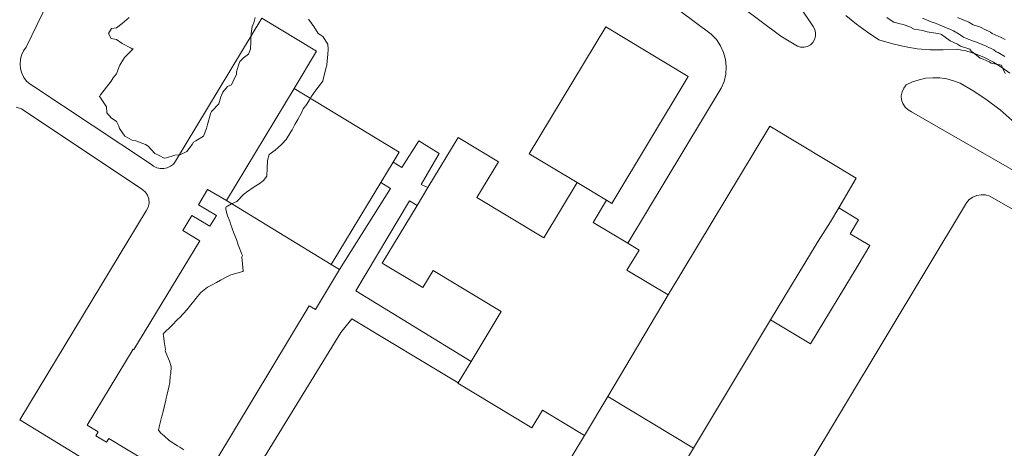
# Model space of a CAD drawing. Units: inches. Extents: x 2719276 to 2719987, y 1079833 to 1080439.
# Drawn here: x 2719396 to 2719520, y 1079973 to 1080027 of the extents above; entities that cross this region are included whole.
import ezdxf

# ---------------------------------------------------------------- set-up
doc = ezdxf.new("R2010")
doc.units = ezdxf.units.IN
doc.header["$MEASUREMENT"] = 0
for name, color, linetype in [('MAA_M-CURVE', 3, 'Continuous'), ('MAA_M-INCISIONI STRADE', 7, 'Continuous'), ('MAA_S-EDIFICI', 7, 'Continuous')]:
    doc.layers.add(name, color=color, linetype=linetype)

msp = doc.modelspace()

# ---------------------------------------------------------------- linework, layer by layer
at = {"layer": 'MAA_M-CURVE', "linetype": 'Continuous', "lineweight": 18, "flags": 128}
for points in [[(2719409.796, 1080027.719), (2719408.907, 1080026.988), (2719408.175, 1080026.429), (2719407.554, 1080026.343), (2719407.157, 1080025.721), (2719407.519, 1080025.068), (2719408.175, 1080024.97), (2719408.919, 1080024.467), (2719410.032, 1080023.865), (2719410.173, 1080023.782), (2719410.248, 1080023.798), (2719410.276, 1080023.723), (2719410.213, 1080023.684), (2719410.173, 1080023.641), (2719409.194, 1080022.708), (2719408.6, 1080021.725), (2719408.486, 1080021.418), (2719408.175, 1080020.643), (2719407.786, 1080020.116), (2719407.499, 1080019.727), (2719406.932, 1080018.972), (2719406.177, 1080017.973), (2719406.071, 1080017.835), (2719405.992, 1080017.729), (2719406.13, 1080017.686), (2719406.177, 1080017.627), (2719406.936, 1080016.49), (2719406.952, 1080015.731), (2719407.518, 1080015.074), (2719408.175, 1080014.637), (2719408.49, 1080014.051), (2719408.561, 1080013.733), (2719409.217, 1080012.777), (2719410.173, 1080012.266), (2719410.618, 1080012.179), (2719411.853, 1080011.735), (2719412.026, 1080011.589), (2719412.171, 1080011.534), (2719413.017, 1080010.582), (2719413.556, 1080010.35), (2719414.169, 1080010), (2719414.484, 1080010.055), (2719415.53, 1080010.374), (2719416.168, 1080010.452), (2719417.045, 1080010.858), (2719417.701, 1080011.735), (2719417.879, 1080012.022), (2719418.166, 1080012.179), (2719419.121, 1080012.777), (2719419.527, 1080013.733), (2719419.629, 1080014.268), (2719420.026, 1080015.597), (2719420.058, 1080015.731), (2719420.089, 1080015.805), (2719420.164, 1080015.9), (2719421.053, 1080016.844), (2719421.308, 1080017.729), (2719421.584, 1080018.311), (2719422.162, 1080019.027), (2719422.646, 1080019.243), (2719422.894, 1080019.727), (2719423.279, 1080020.612), (2719423.31, 1080020.879), (2719423.55, 1080021.725), (2719423.7, 1080022.185), (2719424.16, 1080022.637), (2719424.789, 1080023.094), (2719425.077, 1080023.723), (2719425.116, 1080024.679), (2719425.108, 1080024.773), (2719425.159, 1080025.721), (2719425.277, 1080026.602), (2719425.494, 1080027.054), (2719425.663, 1080027.719)], [(2719432.349, 1080027.526), (2719433.026, 1080026.594), (2719433.572, 1080025.721), (2719433.919, 1080025.489), (2719434.151, 1080025.347), (2719434.811, 1080024.384), (2719434.831, 1080023.723), (2719434.8, 1080023.078), (2719434.697, 1080022.272), (2719434.666, 1080021.725), (2719434.564, 1080021.312), (2719434.158, 1080019.735), (2719434.154, 1080019.723), (2719434.151, 1080019.715), (2719433.297, 1080018.582), (2719432.715, 1080017.729), (2719432.506, 1080017.375), (2719432.152, 1080016.804), (2719431.676, 1080016.207), (2719431.496, 1080015.731), (2719431.023, 1080014.861), (2719430.658, 1080014.24), (2719430.371, 1080013.733), (2719430.292, 1080013.595), (2719430.154, 1080013.339), (2719429.537, 1080012.352), (2719428.97, 1080011.735), (2719428.53, 1080011.361), (2719428.156, 1080011.023), (2719427.417, 1080010.476), (2719427.185, 1080009.736), (2719427.161, 1080008.741), (2719427.161, 1080008.733), (2719427.122, 1080007.738), (2719426.681, 1080007.215), (2719426.158, 1080006.787), (2719425.505, 1080006.393), (2719424.561, 1080005.74), (2719424.337, 1080005.563), (2719424.16, 1080005.441), (2719423.342, 1080004.56), (2719422.677, 1080004.261), (2719422.162, 1080003.963), (2719422.004, 1080003.9), (2719421.941, 1080003.742), (2719421.945, 1080003.53), (2719422.162, 1080002.743), (2719422.476, 1080002.063), (2719422.527, 1080001.744), (2719422.752, 1080001.154), (2719422.98, 1080000.564), (2719423.283, 1079999.746), (2719423.522, 1079999.109), (2719423.975, 1079997.933), (2719424.046, 1079997.748), (2719423.987, 1079997.575), (2719424.144, 1079995.77), (2719424.112, 1079995.75), (2719422.602, 1079995.313), (2719422.162, 1079995.121), (2719421.277, 1079994.641), (2719420.781, 1079994.369), (2719420.163, 1079994.035), (2719419.979, 1079993.937), (2719419.644, 1079993.752), (2719418.822, 1079993.095), (2719418.165, 1079992.32), (2719417.917, 1079992.002), (2719417.717, 1079991.754), (2719417.032, 1079990.889), (2719416.167, 1079989.949), (2719415.97, 1079989.756), (2719415.062, 1079988.863), (2719414.169, 1079987.99), (2719414.075, 1079987.852), (2719414.051, 1079987.758), (2719414.094, 1079987.683), (2719414.169, 1079986.924), (2719414.338, 1079985.929), (2719414.311, 1079985.76), (2719414.393, 1079985.539), (2719414.853, 1079984.446), (2719415.054, 1079983.762), (2719415.026, 1079982.904), (2719414.956, 1079982.554), (2719414.92, 1079981.764), (2719414.775, 1079981.158), (2719414.527, 1079980.127), (2719414.44, 1079979.765), (2719414.389, 1079979.545), (2719414.169, 1079978.629), (2719414.004, 1079977.937), (2719413.96, 1079977.767), (2719413.897, 1079977.496), (2719413.618, 1079976.324), (2719413.484, 1079975.769), (2719413.787, 1079975.392), (2719414.169, 1079975.046), (2719414.837, 1079974.444), (2719415.868, 1079973.771), (2719416.167, 1079973.598), (2719416.655, 1079973.287)], [(2719505.197, 1080027.718), (2719505.724, 1080027.36), (2719506.082, 1080027.14), (2719506.884, 1080026.916), (2719507.223, 1080026.861), (2719508.08, 1080026.534), (2719508.615, 1080026.255), (2719509.709, 1080026.09), (2719510.078, 1080025.972), (2719510.267, 1080025.909), (2719511.616, 1080025.72), (2719511.974, 1080025.618), (2719512.076, 1080025.586), (2719512.525, 1080025.272), (2719513.15, 1080024.796), (2719514.074, 1080024.379), (2719514.476, 1080024.123), (2719515.636, 1080023.722), (2719515.821, 1080023.47), (2719516.072, 1080023.305), (2719516.957, 1080022.609), (2719517.296, 1080022.499), (2719518.071, 1080022.145), (2719518.326, 1080021.98), (2719519.64, 1080021.724), (2719519.754, 1080021.409), (2719520.069, 1080020.674)], [(2719509.673, 1080027.639), (2719510.747, 1080027.183), (2719511.204, 1080027.068), (2719512.199, 1080026.636), (2719512.211, 1080026.632), (2719513.203, 1080026.222), (2719513.6, 1080026.041), (2719514.297, 1080025.64), (2719514.828, 1080025.27), (2719515.202, 1080025.105), (2719516.083, 1080024.758), (2719516.249, 1080024.692), (2719517.201, 1080024.345), (2719517.681, 1080024.121), (2719518.637, 1080023.641), (2719518.96, 1080023.401), (2719519.2, 1080023.314), (2719520.023, 1080022.818)], [(2719514.086, 1080027.718), (2719515.49, 1080027.14), (2719516.073, 1080026.825), (2719516.899, 1080026.546), (2719517.61, 1080026.18), (2719518.071, 1080025.976), (2719518.244, 1080025.897), (2719518.464, 1080025.72), (2719519.569, 1080025.221), (2719520.069, 1080024.977)]]:
    msp.add_lwpolyline(points, dxfattribs=at)
at = {"layer": 'MAA_M-INCISIONI STRADE', "linetype": 'Continuous', "lineweight": 18, "flags": 128}
for points in [[(2719417.355, 1080081.022), (2719491.846, 1080025.36), (2719493.916, 1080024.11), (2719494.326, 1080023.99), (2719494.756, 1080023.98), (2719495.176, 1080024.08), (2719495.556, 1080024.29), (2719495.866, 1080024.59), (2719496.086, 1080024.96), (2719496.206, 1080025.37), (2719496.216, 1080025.8), (2719496.116, 1080026.22), (2719495.906, 1080026.6), (2719494.206, 1080029.161)], [(2719461.773, 1079941.89), (2719480.824, 1079973.49), (2719490.545, 1079989.63), (2719495.565, 1079986.61), (2719501.555, 1079996.55), (2719503.035, 1079999), (2719500.585, 1080000.48), (2719501.615, 1080002.24), (2719499.125, 1080003.74), (2719501.305, 1080007.49), (2719490.455, 1080014.03), (2719477.645, 1079992.78), (2719472.465, 1079995.9), (2719473.985, 1079998.43), (2719472.555, 1079999.29), (2719484.315, 1080018.811), (2719484.685, 1080019.671), (2719484.905, 1080020.571), (2719484.965, 1080021.501), (2719484.875, 1080022.431), (2719484.635, 1080023.321), (2719484.245, 1080024.171), (2719483.725, 1080024.941), (2719483.075, 1080025.611), (2719423.695, 1080069.892)], [(2719418.425, 1080068.582), (2719396.804, 1080023.992), (2719396.474, 1080023.512), (2719396.224, 1080022.992), (2719396.084, 1080022.431), (2719396.034, 1080021.851), (2719396.094, 1080021.271), (2719396.254, 1080020.711), (2719396.514, 1080020.191), (2719396.864, 1080019.731), (2719397.294, 1080019.331), (2719397.774, 1080019.021), (2719412.484, 1080009.281), (2719412.844, 1080008.991), (2719413.244, 1080008.801), (2719413.694, 1080008.691), (2719414.144, 1080008.691), (2719414.584, 1080008.791), (2719414.994, 1080008.991), (2719415.354, 1080009.271), (2719415.634, 1080009.621), (2719426.484, 1080027.651), (2719433.354, 1080023.491), (2719430.554, 1080018.781), (2719422.024, 1080004.661), (2719419.664, 1080006.081), (2719418.504, 1080004.151), (2719420.774, 1080002.781), (2719419.954, 1080001.431), (2719417.684, 1080002.801), (2719416.524, 1080000.881), (2719418.664, 1079999.581), (2719410.383, 1079985.891), (2719410.303, 1079985.941), (2719404.503, 1079976.361), (2719405.863, 1079975.541), (2719405.563, 1079975.041), (2719406.923, 1079974.221), (2719407.223, 1079974.721), (2719418.353, 1079967.991), (2719432.444, 1079991.431), (2719433.244, 1079990.951), (2719436.274, 1079995.971), (2719442.684, 1080006.201), (2719441.474, 1080006.931), (2719443.024, 1080009.501), (2719444.124, 1080008.831), (2719446.234, 1080012.201), (2719448.814, 1080010.581), (2719446.544, 1080006.711), (2719447.384, 1080006.301), (2719446.034, 1080004.061), (2719445.094, 1080004.621), (2719438.334, 1079993.291), (2719452.824, 1079984.39), (2719451.214, 1079981.73), (2719437.804, 1079989.781), (2719436.414, 1079988.071), (2719420.463, 1079962.071), (2719396.033, 1079977.061), (2719411.904, 1080003.391), (2719412.164, 1080003.841), (2719412.294, 1080004.351), (2719412.274, 1080004.871), (2719412.094, 1080005.361), (2719411.794, 1080005.791), (2719411.384, 1080006.111), (2719396.213, 1080016.241), (2719395.553, 1080016.441)], [(2719500.006, 1080028), (2719501.346, 1080026.89), (2719502.736, 1080025.87), (2719504.196, 1080024.93), (2719505.766, 1080024.44), (2719507.366, 1080024.06), (2719508.986, 1080023.8), (2719510.626, 1080023.67), (2719512.276, 1080023.65), (2719513.916, 1080023.76), (2719515.136, 1080023.51), (2719516.336, 1080023.14), (2719517.496, 1080022.68), (2719518.616, 1080022.11), (2719519.686, 1080021.45), (2719520.686, 1080020.7)], [(2719520.966, 1080014.75), (2719519.436, 1080016.08), (2719517.826, 1080017.3), (2719516.146, 1080018.43), (2719514.406, 1080019.44), (2719513.586, 1080019.77), (2719512.736, 1080020), (2719511.866, 1080020.12), (2719510.986, 1080020.15), (2719510.106, 1080020.07), (2719509.246, 1080019.89), (2719508.416, 1080019.61), (2719507.616, 1080019.23), (2719507.306, 1080018.83), (2719507.096, 1080018.37), (2719507.006, 1080017.87), (2719507.046, 1080017.36), (2719507.206, 1080016.88), (2719507.476, 1080016.45), (2719507.856, 1080016.1), (2719508.296, 1080015.85), (2719658.085, 1079929.698)], [(2719551.296, 1079986.229), (2719518.136, 1080005.24), (2719517.606, 1080005.39), (2719517.056, 1080005.41), (2719516.526, 1080005.32), (2719516.016, 1080005.11), (2719515.566, 1080004.8), (2719515.206, 1080004.39), (2719489.504, 1079961.54)]]:
    msp.add_lwpolyline(points, dxfattribs=at)
at = {"layer": 'MAA_S-EDIFICI', "linetype": 'Continuous', "lineweight": 20, "flags": 128}
for points in [[(2719469.895, 1080004.71), (2719470.545, 1080004.32), (2719480.165, 1080020.291), (2719469.795, 1080026.541), (2719460.165, 1080010.561), (2719466.175, 1080006.941)], [(2719443.024, 1080009.501), (2719443.794, 1080010.781), (2719430.554, 1080018.781), (2719422.024, 1080004.661), (2719435.234, 1079996.601), (2719441.474, 1080006.931)], [(2719499.125, 1080003.74), (2719501.305, 1080007.49), (2719490.455, 1080014.03), (2719477.645, 1079992.78), (2719470.034, 1079979.99), (2719480.824, 1079973.49), (2719490.545, 1079989.63), (2719496.535, 1079999.57), (2719498.105, 1080001.98)], [(2719466.175, 1080006.941), (2719461.984, 1079999.981), (2719453.574, 1080005.051), (2719456.285, 1080009.551), (2719451.195, 1080012.621), (2719447.384, 1080006.301), (2719446.034, 1080004.061), (2719441.644, 1079996.771), (2719446.744, 1079993.701), (2719448.054, 1079995.881), (2719456.634, 1079990.71), (2719452.824, 1079984.39), (2719451.214, 1079981.73), (2719451.174, 1079981.66), (2719460.504, 1079976.04), (2719461.844, 1079978.26), (2719467.114, 1079975.09), (2719470.034, 1079979.99), (2719477.645, 1079992.78), (2719472.465, 1079995.9), (2719473.985, 1079998.43), (2719472.555, 1079999.29), (2719468.205, 1080001.91), (2719469.895, 1080004.71)], [(2719422.024, 1080004.661), (2719419.664, 1080006.081), (2719418.504, 1080004.151), (2719420.774, 1080002.781), (2719419.954, 1080001.431), (2719417.684, 1080002.801), (2719416.524, 1080000.881), (2719418.664, 1079999.581), (2719410.383, 1079985.891), (2719410.303, 1079985.941), (2719404.503, 1079976.361), (2719405.863, 1079975.541), (2719405.563, 1079975.041), (2719406.923, 1079974.221), (2719407.223, 1079974.721), (2719418.353, 1079967.991), (2719432.444, 1079991.431), (2719433.244, 1079990.951), (2719436.274, 1079995.971), (2719435.234, 1079996.601)], [(2719490.545, 1079989.63), (2719495.565, 1079986.61), (2719501.555, 1079996.55), (2719503.035, 1079999), (2719500.585, 1080000.48), (2719501.615, 1080002.24), (2719499.125, 1080003.74), (2719498.105, 1080001.98), (2719496.535, 1079999.57)], [(2719480.824, 1079973.49), (2719470.034, 1079979.99), (2719467.114, 1079975.09), (2719451.013, 1079948.37), (2719461.773, 1079941.89)]]:
    msp.add_lwpolyline(points, close=True, dxfattribs=at)

doc.saveas('drawing.dxf')
